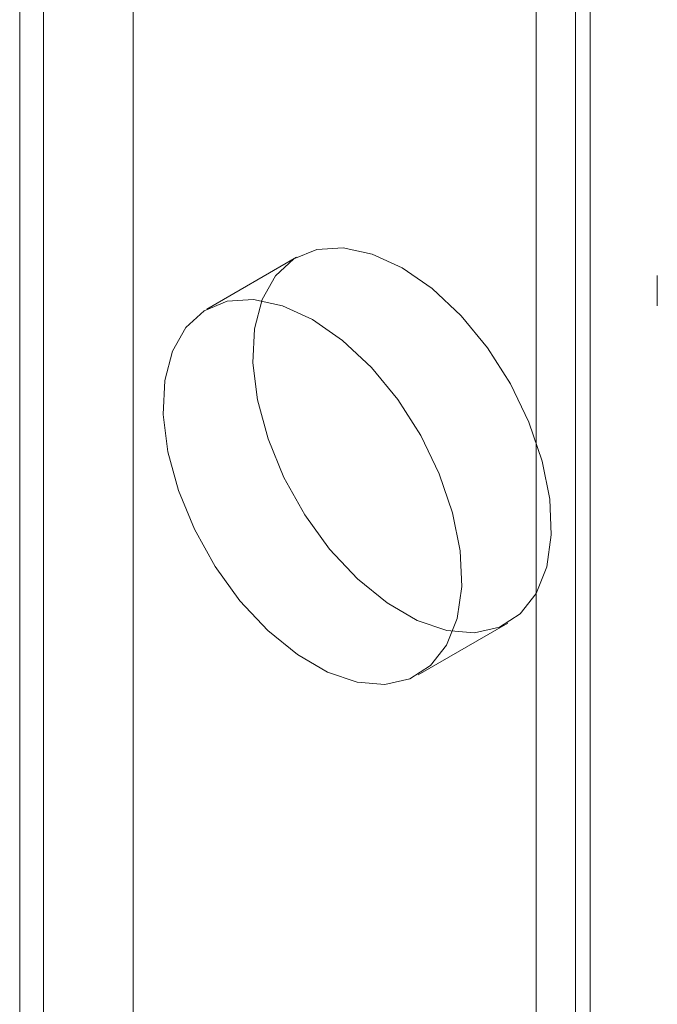
# Model space of a CAD drawing. Units: millimetres. Extents: x -1821 to 9284, y 73 to 3057.
# Drawn here: x 3852 to 3860, y 1709 to 1721 of the extents above; entities that cross this region are included whole.
import ezdxf

# ---------------------------------------------------------------- set-up
doc = ezdxf.new("R2010")
doc.units = ezdxf.units.MM
doc.header["$LTSCALE"] = 2

msp = doc.modelspace()

# ---------------------------------------------------------------- linework, layer by layer
at = {"linetype": 'Continuous', "lineweight": 18}
for p, q in [((3853.53, 1916.553), (3853.53, 1649.544)), ((3852.469, 1915.941), (3852.469, 1648.932)), ((3858.762, 1913.533), (3858.762, 1644.074)), ((3858.938, 1643.829), (3858.938, 1913.288)), ((3858.762, 1913.043), (3858.762, 1643.584)), ((3858.3, 1630.46), (3858.3, 1909.635)), ((3852.186, 1908.022), (3852.186, 1638.563)), ((3855.462, 1718.054), (3854.401, 1717.441)), ((3859.732, 1717.839), (3859.732, 1717.479)), ((3856.901, 1713.111), (3857.962, 1713.723))]:
    msp.add_line(p, q, dxfattribs=at)
at = {"linetype": 'Continuous', "lineweight": 18, "flags": 128}
for points in [[(3856.712, 1717.93), (3857.068, 1717.683), (3857.409, 1717.362), (3857.722, 1716.981), (3857.993, 1716.555), (3858.212, 1716.102), (3858.369, 1715.64), (3858.459, 1715.189), (3858.477, 1714.766), (3858.423, 1714.389), (3858.299, 1714.073), (3858.11, 1713.832), (3857.863, 1713.675), (3857.57, 1713.608), (3857.241, 1713.635), (3856.891, 1713.754), (3856.533, 1713.961), (3856.183, 1714.246), (3855.854, 1714.599), (3855.56, 1715.004), (3855.314, 1715.446), (3855.125, 1715.906), (3855, 1716.365), (3854.946, 1716.804), (3854.964, 1717.206), (3855.054, 1717.554), (3855.212, 1717.834), (3855.431, 1718.035), (3855.702, 1718.147), (3856.015, 1718.167), (3856.356, 1718.093), (3856.712, 1717.93)], [(3855.651, 1717.318), (3856.007, 1717.07), (3856.348, 1716.75), (3856.661, 1716.369), (3856.932, 1715.943), (3857.151, 1715.49), (3857.309, 1715.028), (3857.398, 1714.577), (3857.417, 1714.154), (3857.362, 1713.777), (3857.238, 1713.461), (3857.049, 1713.22), (3856.803, 1713.063), (3856.509, 1712.996), (3856.18, 1713.023), (3855.83, 1713.142), (3855.472, 1713.349), (3855.122, 1713.634), (3854.793, 1713.987), (3854.5, 1714.392), (3854.253, 1714.834), (3854.064, 1715.293), (3853.94, 1715.752), (3853.886, 1716.192), (3853.904, 1716.594), (3853.993, 1716.942), (3854.151, 1717.222), (3854.37, 1717.422), (3854.641, 1717.535), (3854.954, 1717.555), (3855.295, 1717.481), (3855.651, 1717.318)]]:
    msp.add_lwpolyline(points, dxfattribs=at)

doc.saveas('drawing.dxf')
